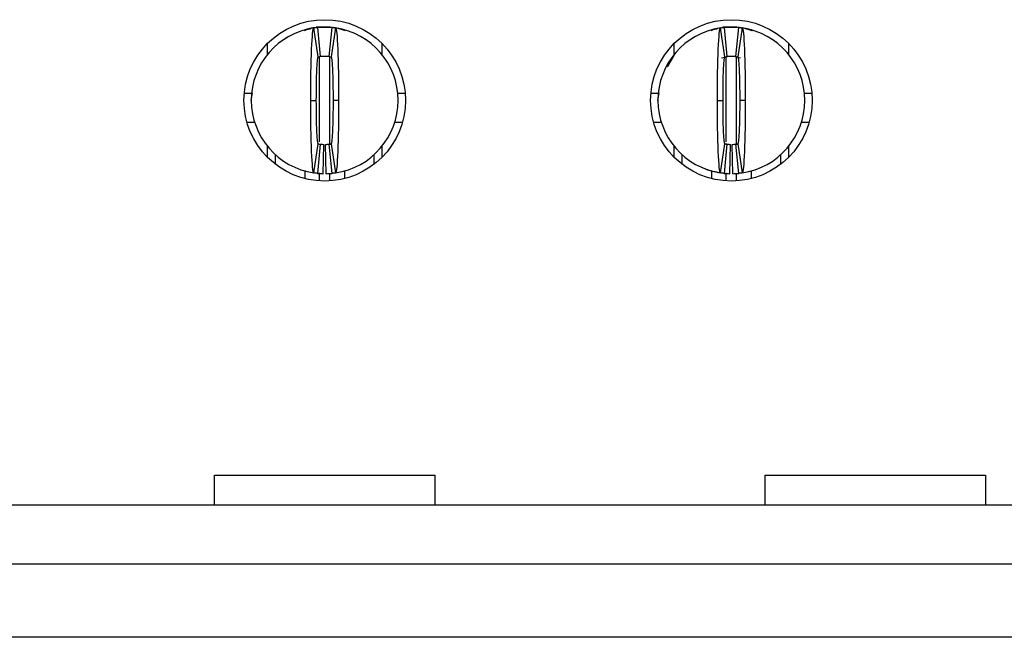
# Model space of a CAD drawing. Units: inches. Extents: x 0.05 to 7.23, y 0.05 to 4.66.
# Drawn here: x 0.98 to 1.25, y 0.73 to 0.9 of the extents above; entities that cross this region are included whole.
import ezdxf

# ---------------------------------------------------------------- set-up
doc = ezdxf.new("R2010")
doc.units = ezdxf.units.IN
doc.header["$LTSCALE"] = 0.4285714285714285
doc.header["$MEASUREMENT"] = 0

msp = doc.modelspace()

# ---------------------------------------------------------------- linework, layer by layer
at = {"color": 7, "linetype": 'Continuous', "lineweight": 25}
for p, q in [((1.064169779540181, 0.8851043325815082), (1.062998834616516, 0.8928907988815852)), ((1.064548244204583, 0.8931096780197414), (1.063659909219308, 0.8930762246561975)), ((1.063957693110013, 0.8930110068679322), (1.064745094664925, 0.8851764596649566)), ((1.064941945053652, 0.8931096780197414), (1.066910448940932, 0.8931096780197414)), ((1.06710729932966, 0.8851764596649566), (1.067894700884571, 0.8930110068679322)), ((1.068853559378069, 0.8928907988815852), (1.067682614454404, 0.8851043325815082)), ((1.173224897473548, 0.8851043325815082), (1.172053951833745, 0.8928907988815852)), ((1.173603366434776, 0.8931096780197414), (1.172715025863629, 0.8930762246561975)), ((1.173012810756925, 0.8930110068679322), (1.173800209160832, 0.8851764596649566)), ((1.173997061053448, 0.8931096780197414), (1.175965570813056, 0.8931096780197414)), ((1.176162413539112, 0.8851764596649566), (1.176949821109579, 0.8930110068679322)), ((1.177908680032759, 0.8928907988815852), (1.176737734392956, 0.8851043325815082)), ((1.050571866246831, 0.885743131868711), (1.050571866246831, 0.8886929219591508)), ((1.081280527747753, 0.8886929219591508), (1.081280527747753, 0.885743131868711)), ((1.159626982891151, 0.885743131868711), (1.159626982891151, 0.8886929219591508)), ((1.190335648975353, 0.8886929219591508), (1.190335648975353, 0.885743131868711)), ((1.157823232894892, 0.8824676722071005), (1.159626982891151, 0.8854648580000212)), ((1.172372370655344, 0.884862541624698), (1.173975418803462, 0.8851927532267321)), ((1.175987213063043, 0.8851927532267321), (1.177470701758988, 0.8848371135851115)), ((1.044362316521746, 0.8753931451826404), (1.046339830135673, 0.8753931451826404)), ((1.04621930590298, 0.873425593328634), (1.046592549924566, 0.8754441066772622)), ((1.085512563858911, 0.8753931451826404), (1.087490077472838, 0.8753931451826404)), ((1.153417435457706, 0.8753931451826404), (1.155394946779993, 0.8753931451826404)), ((1.15527442483894, 0.873425593328634), (1.155647668860526, 0.8754441066772622)), ((1.194567685086511, 0.8753931451826404), (1.196545196408798, 0.8753931451826404)), ((1.06218603939662, 0.8734246400063136), (1.063682102465535, 0.8734246400063136)), ((1.069666354597964, 0.8734246400063136), (1.06817029152905, 0.8734246400063136)), ((1.171241162056496, 0.8734246400063136), (1.172737218107262, 0.8734246400063136)), ((1.178721469810009, 0.8734246400063136), (1.177225413759243, 0.8734246400063136)), ((1.047147865905342, 0.8675191290606132), (1.045093510158268, 0.8675191290606132)), ((1.086758883836316, 0.8675191290606132), (1.084704528089242, 0.8675191290606132)), ((1.156280528216348, 0.8675191290606132), (1.154148624510948, 0.8675191290606132)), ((1.195813998188996, 0.8675191290606132), (1.193759643587742, 0.8675191290606132)), ((1.050571866246831, 0.8581563580534761), (1.050571866246831, 0.8611061435606356)), ((1.062998834616516, 0.853958481131042), (1.064169779540181, 0.8617449428478384)), ((1.064745094664925, 0.8616728203476703), (1.063957693110013, 0.8538382708530547)), ((1.065532496219836, 0.8537435390307381), (1.065689976516496, 0.8616159785043123)), ((1.066319897774748, 0.8537435390307381), (1.066162417478088, 0.8616159785043123)), ((1.067894700884571, 0.8538382708530547), (1.06710729932966, 0.8616728203476703)), ((1.067682614454404, 0.8617449428478384), (1.068853559378069, 0.853958481131042)), ((1.081280527747753, 0.8611061435606356), (1.081280527747753, 0.8581563580534761)), ((1.159626982891151, 0.8581563580534761), (1.159626982891151, 0.8611061435606356)), ((1.172053951833745, 0.853958481131042), (1.173224897473548, 0.8617449428478384)), ((1.173800209160832, 0.8616728203476703), (1.173012810756925, 0.8538382708530547)), ((1.173719790923163, 0.8616814873308819), (1.17318653541671, 0.8617635601327699)), ((1.174587616731299, 0.8537435390307381), (1.174745098245392, 0.8616159785043123)), ((1.175375015135205, 0.8537435390307381), (1.175217533621112, 0.8616159785043123)), ((1.176949821109579, 0.8538382708530547), (1.176162413539112, 0.8616728203476703)), ((1.176737734392956, 0.8617449428478384), (1.177908680032759, 0.853958481131042)), ((1.190335648975353, 0.8611061435606356), (1.190335648975353, 0.8581563580534761)), ((1.052737221024135, 0.8562512075619372), (1.052737221024135, 0.8588112309049958)), ((1.07911517297045, 0.8588112309049958), (1.07911517297045, 0.8562512075619372)), ((1.161792335376814, 0.8562512075619372), (1.161792335376814, 0.8588112309049958)), ((1.188170287323129, 0.8588112309049958), (1.188170287323129, 0.8562512075619372)), ((1.060611236573252, 0.8545960200161384), (1.060611236573252, 0.8524335229141561)), ((1.071241157421332, 0.8546025878569328), (1.071241157421332, 0.8524335229141561)), ((1.169666356082122, 0.8544706947972394), (1.169666356082122, 0.8524335229141561)), ((1.180296275784382, 0.8546025878569328), (1.180296275784382, 0.8524335229141561)), ((1.03639863768551, 0.7647632156890263), (1.03639863768551, 0.7728515139189817)), ((1.03639863768551, 0.7728515139189817), (1.095453756309074, 0.7728515139189817)), ((1.095453756309074, 0.7728515139189817), (1.095453756309074, 0.7647632156890263)), ((1.184036434244419, 0.7647632156890263), (1.184036434244419, 0.7728515139189817)), ((1.184036434244419, 0.7728515139189817), (1.243091543701422, 0.7728515139189817)), ((1.243091543701422, 0.7728515139189817), (1.243091543701422, 0.7647632156890263)), ((1.459063342110111, 0.7647632156890263), (0.6727890518844735, 0.7647632156890263)), ((0.6727890518844735, 0.7490151926115327), (1.459063342110111, 0.7490151926115327)), ((1.459063342110111, 0.7293301500148246), (0.6727890518844735, 0.7293301500148246))]:
    msp.add_line(p, q, dxfattribs=at)
at = {"color": 8, "linetype": 'Continuous', "lineweight": 25}
for p, q in [((1.064548244204583, 0.862340049723113), (1.064548244204583, 0.8852159262923682)), ((1.067304149790001, 0.8617922148017487), (1.067304149790001, 0.8852159262923682)), ((1.173603366434776, 0.862340049723113), (1.173603366434776, 0.8852159262923682)), ((1.176359265431729, 0.8617922148017487), (1.176359265431729, 0.8852159262923682)), ((1.064548244204583, 0.8518149817262634), (1.064548244204583, 0.8539364951350261)), ((1.067304149790001, 0.8518149817262634), (1.067304149790001, 0.8539153891288445)), ((1.173603366434776, 0.8518149817262634), (1.173603366434776, 0.8539364951350261)), ((1.176359265431729, 0.8518149817262634), (1.176359265431729, 0.8539153891288445))]:
    msp.add_line(p, q, dxfattribs=at)
at = {"color": 7, "linetype": 'Continuous', "lineweight": 25, "flags": 128}
for points in [[(1.061620156662912, 0.8926329389437384), (1.062637728553669, 0.8928827323081042), (1.064941945053652, 0.8931096780197414)], [(1.068310897261531, 0.8930263585655881), (1.069214665440916, 0.8928827323081042), (1.071419027658227, 0.892215294393404)], [(1.170675273593687, 0.8926329389437384), (1.171692844338623, 0.8928827323081042), (1.173997061053448, 0.8931096780197414)], [(1.177159570353205, 0.8930491718437139), (1.178269787527881, 0.8928827323081042), (1.180474143729637, 0.892215294393404)]]:
    msp.add_lwpolyline(points, dxfattribs=at)
at = {"color": 7, "linetype": 'Continuous', "lineweight": 25}
for centre in [(1.065926196997292, 0.8734246394533866), (1.174981315107528, 0.8734246394533866)]:
    msp.add_circle(centre, 0.02165354330708658, dxfattribs=at)
for centre, radius, start, end in [((1.065926196997292, 0.8734246394533866), 0.01968503937007872, 98.5521774375844, 261.4478225624159), ((1.065926196997292, 0.8734246394533866), 0.0196850393700787, 84.26082952272998, 95.7391704772668), ((1.065926196997292, 0.8734246394533866), 0.0196850393700788, 278.552177437584, 81.44782256241574), ((1.174981315107528, 0.8734246394533866), 0.01968503937007868, 98.55217743758378, 261.4478225624165), ((1.174981315107528, 0.8734246394533866), 0.0196850393700787, 84.26082952272998, 95.7391704772668), ((1.174981315107528, 0.8734246394533866), 0.01968503937007883, 278.552177437584, 81.4478225624151), ((1.065926196997292, 0.8734246394533866), 0.01181102362204727, 84.26082952273389, 95.73917047726721), ((1.174981315107528, 0.8734246394533866), 0.01181102362204727, 84.26082952273282, 95.73917047726721), ((1.065926196997292, 0.8734246394533866), 0.01181102362204721, 264.2608295227314, 268.8540080016115), ((1.065926196997292, 0.8734246394533866), 0.01181102362204725, 271.145991998389, 275.7391704772669), ((1.174981315107528, 0.8734246394533866), 0.01181102362204721, 264.2608295227314, 268.8540080016126), ((1.174981315107528, 0.8734246394533866), 0.01181102362204727, 271.145991998389, 275.739170477268), ((1.065926196997292, 0.8734246394533866), 0.01968503937007872, 264.2608295227301, 268.8540080016124), ((1.065926196997292, 0.8734246394533866), 0.0196850393700787, 271.1459919983893, 275.7391704772676), ((1.174981315107528, 0.8734246394533866), 0.0196850393700787, 264.2608295227308, 268.8540080016124), ((1.174981315107528, 0.8734246394533866), 0.0196850393700787, 271.1459919983893, 275.7391704772676)]:
    msp.add_arc(centre, radius, start, end, dxfattribs=at)
for points, knots in [([(1.060466439860539, 0.8921398100570721), (1.060622561908787, 0.8922399546648034), (1.06112686458325, 0.8925634400025826), (1.061734796633021, 0.8925990372263874), (1.062154525047135, 0.8926236142597913)], [0, 0, 0, 0, 0.3095800521252319, 1, 1, 1, 1]), ([(1.060904908545311, 0.8923899334176257), (1.061246507022079, 0.8925536417875087), (1.062077397373381, 0.8929518394207361), (1.063002984948278, 0.8929807847248901), (1.063548041800673, 0.89299782993682)], [0, 0, 0, 0, 0.4111234126535642, 1, 1, 1, 1]), ([(1.062186039516967, 0.8734246394533868), (1.062186035727784, 0.8785269407309833), (1.062274586412, 0.8835799761224756), (1.062574185578066, 0.8907405124406585), (1.062784443420074, 0.892858557289274), (1.062998834499394, 0.8928907978778794)], [0, 0, 0, 0, 0.5, 0.5, 1, 1, 1, 1]), ([(1.062998834499394, 0.8928907978778794), (1.063130955496175, 0.8929106665156828), (1.063263076873642, 0.8929291598465761), (1.063395198535967, 0.8929462895319614), (1.063488947304909, 0.8929584441392302), (1.063582696256732, 0.8929699121423732), (1.063676445336741, 0.892980697145759), (1.06377019445196, 0.8929914821531955), (1.063863943692756, 0.893001584159612), (1.063957693060283, 0.8930110063255641)], [1.041850910763735e-17, 1.041850910763735e-17, 1.041850910763735e-17, 1.041850910763735e-17, 0.0002396020221208515, 0.0002396020221208515, 0.0002396020221208515, 0.0004096149719283932, 0.0004096149719283932, 0.0004096149719283932, 0.0005796279855352371, 0.0005796279855352371, 0.0005796279855352371, 0.0005796279855352371]), ([(1.064941945028788, 0.8931096788234651), (1.064941945028788, 0.8931096788234664), (1.064877491811177, 0.8931058485535661), (1.064728110906282, 0.8930937886869296), (1.064599163223286, 0.8930815013307203), (1.064469068744181, 0.8930671043796587), (1.064315898178298, 0.8930478770625179), (1.064249703857003, 0.8930381589170654), (1.064249703857003, 0.8930381589170658)], [1.792723923036786e-14, 1.792723923036786e-14, 1.792723923036786e-14, 1.792723923036786e-14, 0.2500000000003217, 0.3750000000003217, 0.5000000000003216, 0.6250000000003216, 0.7500000000003216, 1.000000000000304, 1.000000000000304, 1.000000000000304, 1.000000000000304]), ([(1.067894700934301, 0.893011006325564), (1.06802682339027, 0.8929977275191148), (1.06815894561489, 0.8929830985042688), (1.068291067552837, 0.8929671101840048), (1.068384816517568, 0.8929557654482566), (1.068478565320799, 0.8929437362942011), (1.068572313957418, 0.8929310189235723), (1.068666062629659, 0.8929183015481114), (1.068759811162891, 0.8929048959524059), (1.06885355949519, 0.8928907978778793)], [1.041765625548356e-17, 1.041765625548356e-17, 1.041765625548356e-17, 1.041765625548356e-17, 0.0002396020215202732, 0.0002396020215202732, 0.0002396020215202732, 0.0004096149715651415, 0.0004096149715651415, 0.0004096149715651415, 0.0005796279862723454, 0.0005796279862723454, 0.0005796279862723454, 0.0005796279862723454]), ([(1.06885355949519, 0.8928907978778794), (1.069067767085828, 0.8928585848826947), (1.069278327637894, 0.890748915032346), (1.069579497197845, 0.8835282739020356), (1.06966635752646, 0.878522559272816), (1.06966635447761, 0.8734246394533879)], [0, 0, 0, 0, 0.5, 0.5, 1, 1, 1, 1]), ([(1.169521561088139, 0.8921398100570721), (1.16967768140511, 0.8922399546454267), (1.170181983079381, 0.8925634428662835), (1.170789916409019, 0.8925990383366511), (1.171209647420555, 0.8926236142597914)], [0, 0, 0, 0, 0.3095772331041107, 1, 1, 1, 1]), ([(1.171241157627203, 0.8734246394533868), (1.171241153838021, 0.878526940730983), (1.171329704522236, 0.8835799761224788), (1.171629303688303, 0.8907405124406607), (1.17183956153031, 0.892858557289274), (1.172053952609631, 0.8928907978778794)], [0, 0, 0, 0, 0.5, 0.5, 1, 1, 1, 1]), ([(1.172053952609631, 0.8928907978778793), (1.172186073606411, 0.8929106665156828), (1.172318194983879, 0.892929159846576), (1.172450316646203, 0.8929462895319614), (1.172544065415145, 0.8929584441392301), (1.172637814366968, 0.8929699121423732), (1.172731563446977, 0.8929806971457589), (1.172825312562196, 0.8929914821531955), (1.172919061802992, 0.893001584159612), (1.17301281117052, 0.8930110063255641)], [1.215128986596845e-17, 1.215128986596845e-17, 1.215128986596845e-17, 1.215128986596845e-17, 0.0002396020221208497, 0.0002396020221208497, 0.0002396020221208497, 0.0004096149719283871, 0.0004096149719283871, 0.0004096149719283871, 0.0005796279855352371, 0.0005796279855352371, 0.0005796279855352371, 0.0005796279855352371]), ([(1.173997063139024, 0.8931096788234651), (1.173997063139024, 0.8931096788234663), (1.173932609921413, 0.8931058485535661), (1.173783229016518, 0.8930937886869296), (1.173654281333522, 0.8930815013307203), (1.173524186854417, 0.8930671043796587), (1.173371016288534, 0.8930478770625179), (1.173304821967239, 0.8930381589170654), (1.173304821967239, 0.8930381589170658)], [-1.007967895324166e-15, -1.007967895324166e-15, -1.007967895324166e-15, -1.007967895324166e-15, 0.250000000000303, 0.375000000000303, 0.500000000000303, 0.625000000000303, 0.750000000000303, 1.000000000000304, 1.000000000000304, 1.000000000000304, 1.000000000000304]), ([(1.176949819044537, 0.8930110063255641), (1.177081941500506, 0.8929977275191148), (1.177214063725126, 0.8929830985042688), (1.177346185663074, 0.8929671101840048), (1.177439934627804, 0.8929557654482566), (1.177533683431035, 0.8929437362942011), (1.177627432067654, 0.8929310189235723), (1.177721180739895, 0.8929183015481114), (1.177814929273127, 0.8929048959524059), (1.177908677605427, 0.8928907978778793)], [1.215128986596845e-17, 1.215128986596845e-17, 1.215128986596845e-17, 1.215128986596845e-17, 0.0002396020215202767, 0.0002396020215202767, 0.0002396020215202767, 0.0004096149715651431, 0.0004096149715651431, 0.0004096149715651431, 0.0005796279862723566, 0.0005796279862723566, 0.0005796279862723566, 0.0005796279862723566]), ([(1.177908677605426, 0.8928907978778794), (1.178122885196065, 0.8928585848826945), (1.178333445748131, 0.8907489150323371), (1.178634615308081, 0.8835282739020022), (1.178721475636694, 0.8785225592728246), (1.178721472587844, 0.8734246394533864)], [0, 0, 0, 0, 0.5, 0.5, 1, 1, 1, 1]), ([(1.180085004891668, 0.8924756682605428), (1.180145888028456, 0.8924680662373512), (1.180371096064449, 0.8924399461896192), (1.180558849978215, 0.8923049604514984), (1.180695846168511, 0.8922064669953788)], [0, 0, 0, 0, 0.2703417598716067, 1, 1, 1, 1]), ([(1.055570093923545, 0.8901652824503168), (1.055370934130617, 0.890042619560118), (1.055142836324045, 0.889902133693012), (1.054927616973328, 0.889695987507874), (1.054900312806747, 0.8896698344237747)], [0, 0, 0, 0, 0.8731333103165688, 1, 1, 1, 1]), ([(1.076992823113016, 0.8896314311174129), (1.076952014603198, 0.8896707749746736), (1.07672347899143, 0.8898911082465447), (1.076481263940339, 0.8900416347465774), (1.076282300071039, 0.8901652824503168)], [0, 0, 0, 0, 0.1785652113565884, 1, 1, 1, 1]), ([(1.164625215151146, 0.8901652824503168), (1.164425590809325, 0.890044611854426), (1.164221621600996, 0.8899213148371983), (1.164029350265275, 0.8897395183004114), (1.164025254581941, 0.88973564574685)], [0, 0, 0, 0, 0.9786984195084975, 1, 1, 1, 1]), ([(1.186047944340616, 0.8896314311174129), (1.186007133350311, 0.8896707749583334), (1.185778585311541, 0.8898911067271215), (1.185536375776498, 0.8900416341558866), (1.185337416715359, 0.8901652824503168)], [0, 0, 0, 0, 0.178566355350002, 1, 1, 1, 1]), ([(1.063682102509117, 0.8734246394533848), (1.063682102509246, 0.8764854523570315), (1.063735419141246, 0.8795229033331332), (1.063915948790673, 0.8838354492677158), (1.064041151532944, 0.8850849911597702), (1.064169779498554, 0.8851043345080823)], [0, 0, 0, 0, 0.5, 0.5, 1, 1, 1, 1]), ([(1.064169779498554, 0.8851043345080822), (1.064249097930719, 0.8851162625833938), (1.064328416446472, 0.8851273644985758), (1.064407735018292, 0.8851376472745609), (1.064463961548606, 0.8851449364226427), (1.064520188126627, 0.8851518139350185), (1.06457641472998, 0.8851582819752725), (1.064632641340939, 0.8851647500164013), (1.064688867972305, 0.885170808584461), (1.064745094635087, 0.8851764595766931)], [1.474985885749519e-17, 1.474985885749519e-17, 1.474985885749519e-17, 1.474985885749519e-17, 0.0002396020075542987, 0.0002396020075542987, 0.0002396020075542987, 0.0004094486021265793, 0.0004094486021265793, 0.0004094486021265793, 0.0005792952196520316, 0.0005792952196520316, 0.0005792952196520316, 0.0005792952196520316]), ([(1.067107299359498, 0.8851764595766931), (1.067186618107391, 0.8851684877425838), (1.067265936803645, 0.8851597048493517), (1.067345255443921, 0.8851501054196332), (1.067401482022807, 0.8851433006749926), (1.067457708559202, 0.8851360856039364), (1.06751393506063, 0.8851284579261239), (1.067570161569752, 0.8851208302472677), (1.067626388057024, 0.8851127899601211), (1.067682614496031, 0.8851043345080822)], [2.255833335183735e-17, 2.255833335183735e-17, 2.255833335183735e-17, 2.255833335183735e-17, 0.000239602007337395, 0.000239602007337395, 0.000239602007337395, 0.0004094486019955635, 0.0004094486019955635, 0.0004094486019955635, 0.000579295219917985, 0.000579295219917985, 0.000579295219917985, 0.000579295219917985]), ([(1.067682614496031, 0.8851043345080823), (1.067811225739803, 0.8850849936744359), (1.067936304472508, 0.8838386383282675), (1.068117046333486, 0.879521398751912), (1.068170291485452, 0.876485998532303), (1.068170291485472, 0.8734246394533884)], [0, 0, 0, 0, 0.5, 0.5, 1, 1, 1, 1]), ([(1.172737220619354, 0.8734246394533848), (1.172737220619482, 0.8764854523570313), (1.172790537251483, 0.8795229033331333), (1.172971066900909, 0.8838354492677161), (1.17309626964318, 0.8850849911597704), (1.17322489760879, 0.8851043345080823)], [0, 0, 0, 0, 0.5, 0.5, 1, 1, 1, 1]), ([(1.17322489760879, 0.8851043345080822), (1.173304216040955, 0.8851162625833938), (1.173383534556708, 0.8851273644985758), (1.173462853128528, 0.8851376472745609), (1.173519079658842, 0.8851449364226427), (1.173575306236863, 0.8851518139350185), (1.173631532840217, 0.8851582819752725), (1.173687759451175, 0.8851647500164013), (1.173743986082542, 0.885170808584461), (1.173800212745323, 0.8851764595766931)], [1.388456241783857e-17, 1.388456241783857e-17, 1.388456241783857e-17, 1.388456241783857e-17, 0.0002396020075543013, 0.0002396020075543013, 0.0002396020075543013, 0.0004094486021265783, 0.0004094486021265783, 0.0004094486021265783, 0.0005792952196520306, 0.0005792952196520306, 0.0005792952196520306, 0.0005792952196520306]), ([(1.176162417469734, 0.8851764595766931), (1.176241736217627, 0.8851684877425838), (1.176321054913881, 0.8851597048493518), (1.176400373554157, 0.8851501054196332), (1.176456600133043, 0.8851433006749926), (1.176512826669438, 0.8851360856039364), (1.176569053170866, 0.8851284579261239), (1.176625279679988, 0.8851208302472677), (1.176681506167261, 0.8851127899601211), (1.176737732606267, 0.8851043345080822)], [2.082119873069895e-17, 2.082119873069895e-17, 2.082119873069895e-17, 2.082119873069895e-17, 0.0002396020073373863, 0.0002396020073373863, 0.0002396020073373863, 0.0004094486019955582, 0.0004094486019955582, 0.0004094486019955582, 0.0005792952199179807, 0.0005792952199179807, 0.0005792952199179807, 0.0005792952199179807]), ([(1.176737732606267, 0.8851043345080823), (1.176866343850038, 0.8850849936744362), (1.176991422582744, 0.8838386383282669), (1.177172164443722, 0.8795213987519116), (1.177225409595688, 0.8764859985323028), (1.177225409595709, 0.8734246394533884)], [0, 0, 0, 0, 0.5, 0.5, 1, 1, 1, 1]), ([(1.062998834499395, 0.8539584810288938), (1.062784626908756, 0.8539906940240786), (1.06257406635669, 0.8561003638744301), (1.062272896796739, 0.8633210050047488), (1.062186036468127, 0.8683267196339554), (1.062186039516977, 0.8734246394533868)], [0, 0, 0, 0, 0.5, 0.5, 1, 1, 1, 1]), ([(1.064169779498554, 0.8617449443986909), (1.06404116825478, 0.8617642852323376), (1.063916089522079, 0.8630106405784757), (1.0637353476611, 0.867327880154835), (1.063682102509132, 0.8703632803744571), (1.063682102509112, 0.8734246394533848)], [0, 0, 0, 0, 0.5, 0.5, 1, 1, 1, 1]), ([(1.068170291485471, 0.8734246394533884), (1.068170291485396, 0.8703638265497435), (1.068116974853357, 0.86732637557364), (1.067936445203908, 0.8630138296390649), (1.067811242461649, 0.8617642877470041), (1.067682614496031, 0.8617449443986909)], [0, 0, 0, 0, 0.5, 0.5, 1, 1, 1, 1]), ([(1.069666354477593, 0.8734246394533863), (1.069666358266928, 0.8683223381757877), (1.069577807582584, 0.8632693027843035), (1.069278208416518, 0.856108766466111), (1.069067950574508, 0.8539907216174987), (1.06885355949519, 0.8539584810288938)], [0, 0, 0, 0, 0.5, 0.5, 1, 1, 1, 1]), ([(1.172053952609631, 0.8539584810288938), (1.171839745018993, 0.8539906940240786), (1.171629184466926, 0.8561003638744306), (1.171328014906976, 0.8633210050047507), (1.171241154578363, 0.8683267196339547), (1.171241157627213, 0.8734246394533868)], [0, 0, 0, 0, 0.5, 0.5, 1, 1, 1, 1]), ([(1.17322489760879, 0.8617449443986909), (1.173096286365017, 0.8617642852323376), (1.172971207632315, 0.863010640578476), (1.172790465771336, 0.8673278801548352), (1.172737220619368, 0.8703632803744571), (1.172737220619348, 0.8734246394533848)], [0, 0, 0, 0, 0.5, 0.5, 1, 1, 1, 1]), ([(1.177225409595707, 0.8734246394533884), (1.177225409595632, 0.8703638265497435), (1.177172092963592, 0.8673263755736379), (1.176991563314144, 0.8630138296390661), (1.176866360571885, 0.8617642877470042), (1.176737732606267, 0.8617449443986909)], [0, 0, 0, 0, 0.5, 0.5, 1, 1, 1, 1]), ([(1.178721472587829, 0.8734246394533863), (1.178721476377165, 0.8683223381757935), (1.17863292569282, 0.8632693027842839), (1.178333326526754, 0.856108766466106), (1.178123068684744, 0.8539907216174986), (1.177908677605426, 0.8539584810288938)], [0, 0, 0, 0, 0.5, 0.5, 1, 1, 1, 1]), ([(1.064169779498553, 0.861744944398691), (1.06424909793072, 0.8617330163233793), (1.064328416446472, 0.8617219144081976), (1.064407735018292, 0.8617116316322123), (1.064463961548605, 0.8617043424841305), (1.064520188126627, 0.8616974649717547), (1.06457641472998, 0.8616909969315008), (1.064632641340939, 0.861684528890372), (1.064688867972305, 0.8616784703223123), (1.064745094635087, 0.8616728193300801)], [8.674676106452505e-19, 8.674676106452505e-19, 8.674676106452505e-19, 8.674676106452505e-19, 0.0002396020075543025, 0.0002396020075543025, 0.0002396020075543025, 0.000409448602126596, 0.000409448602126596, 0.000409448602126596, 0.0005792952196520603, 0.0005792952196520603, 0.0005792952196520603, 0.0005792952196520603]), ([(1.067107299359497, 0.8616728193300801), (1.067186618107391, 0.8616807911641894), (1.067265936803645, 0.8616895740574214), (1.067345255443921, 0.8616991734871399), (1.067401482022807, 0.8617059782317805), (1.067457708559202, 0.8617131933028369), (1.06751393506063, 0.8617208209806494), (1.067570161569752, 0.8617284486595056), (1.067626388057024, 0.861736488946652), (1.067682614496031, 0.8617449443986908)], [1.214689239299533e-17, 1.214689239299533e-17, 1.214689239299533e-17, 1.214689239299533e-17, 0.0002396020073373848, 0.0002396020073373848, 0.0002396020073373848, 0.000409448601995562, 0.000409448601995562, 0.000409448601995562, 0.0005792952199179893, 0.0005792952199179893, 0.0005792952199179893, 0.0005792952199179893]), ([(1.067169850937787, 0.861679745684335), (1.067173515834352, 0.8616799758254042), (1.067388706322351, 0.8616934889404756), (1.067554610273249, 0.8617284995471487), (1.067717688723702, 0.8617629138902354)], [0, 0, 0, 0, 0.01703094127609505, 1, 1, 1, 1]), ([(1.173224897608789, 0.861744944398691), (1.173304216040956, 0.8617330163233794), (1.173383534556708, 0.8617219144081976), (1.173462853128528, 0.8617116316322123), (1.173519079658842, 0.8617043424841305), (1.173575306236863, 0.8616974649717547), (1.173631532840217, 0.8616909969315008), (1.173687759451175, 0.861684528890372), (1.173743986082541, 0.8616784703223123), (1.173800212745323, 0.8616728193300801)], [5.204170427930421e-18, 5.204170427930421e-18, 5.204170427930421e-18, 5.204170427930421e-18, 0.0002396020075543007, 0.0002396020075543007, 0.0002396020075543007, 0.0004094486021265917, 0.0004094486021265917, 0.0004094486021265917, 0.000579295219652056, 0.000579295219652056, 0.000579295219652056, 0.000579295219652056]), ([(1.176162417469733, 0.8616728193300801), (1.176241736217627, 0.8616807911641894), (1.176321054913881, 0.8616895740574214), (1.176400373554157, 0.8616991734871399), (1.176456600133043, 0.8617059782317805), (1.176512826669438, 0.8617131933028369), (1.176569053170866, 0.8617208209806494), (1.176625279679988, 0.8617284486595056), (1.176681506167261, 0.8617364889466521), (1.176737732606267, 0.8617449443986909)], [1.215080616515955e-17, 1.215080616515955e-17, 1.215080616515955e-17, 1.215080616515955e-17, 0.0002396020073373901, 0.0002396020073373901, 0.0002396020073373901, 0.0004094486019955638, 0.0004094486019955638, 0.0004094486019955638, 0.0005792952199179868, 0.0005792952199179868, 0.0005792952199179868, 0.0005792952199179868]), ([(1.176224966149832, 0.861679745684335), (1.17622863142947, 0.8616799758248169), (1.176443824043507, 0.8616934876265915), (1.176609727730677, 0.8617284989243083), (1.176772805654477, 0.8617629138902354)], [0, 0, 0, 0, 0.01703255315648444, 1, 1, 1, 1]), ([(1.063957693060283, 0.8538382725812091), (1.063825570604315, 0.8538515513876586), (1.063693448379694, 0.8538661804025044), (1.063561326441747, 0.8538821687227685), (1.063467577477017, 0.8538935134585166), (1.063373828673785, 0.8539055426125721), (1.063280080037166, 0.8539182599832009), (1.063186331364925, 0.8539309773586617), (1.063092582831694, 0.8539443829543674), (1.062998834499394, 0.8539584810288939)], [1.215398010036433e-17, 1.215398010036433e-17, 1.215398010036433e-17, 1.215398010036433e-17, 0.0002396020215202715, 0.0002396020215202715, 0.0002396020215202715, 0.0004096149715651389, 0.0004096149715651389, 0.0004096149715651389, 0.0005796279862723566, 0.0005796279862723566, 0.0005796279862723566, 0.0005796279862723566]), ([(1.06885355949519, 0.8539584810288938), (1.068721438498409, 0.8539386123910903), (1.068589317120942, 0.8539201190601973), (1.068457195458617, 0.8539029893748118), (1.068363446689676, 0.8538908347675431), (1.068269697737853, 0.8538793667644001), (1.068175948657843, 0.8538685817610142), (1.068082199542624, 0.8538577967535779), (1.067988450301828, 0.8538476947471613), (1.067894700934301, 0.853838272581209)], [2.604942381534373e-18, 2.604942381534373e-18, 2.604942381534373e-18, 2.604942381534373e-18, 0.0002396020221208549, 0.0002396020221208549, 0.0002396020221208549, 0.0004096149719283828, 0.0004096149719283828, 0.0004096149719283828, 0.0005796279855352181, 0.0005796279855352181, 0.0005796279855352181, 0.0005796279855352181]), ([(1.172188058617866, 0.8539393001026229), (1.172185280703695, 0.8539395272758454), (1.171372392781044, 0.8540060039045855), (1.169929527917756, 0.8543891675344739), (1.168188786627953, 0.8549179300930063), (1.1671918964839, 0.8553465433800171), (1.167201711211982, 0.8553422376221758), (1.167205409511187, 0.8553406151645118)], [0, 0, 0, 0, 0.0008901536206574721, 0.2604814559178811, 0.5382594254863604, 0.8260109923494914, 0.9999999999999999, 0.9999999999999999, 0.9999999999999999, 0.9999999999999999]), ([(1.173012811170519, 0.8538382725812091), (1.172880688714551, 0.8538515513876584), (1.17274856648993, 0.8538661804025043), (1.172616444551983, 0.8538821687227685), (1.172522695587253, 0.8538935134585165), (1.172428946784022, 0.853905542612572), (1.172335198147402, 0.8539182599832008), (1.172241449475161, 0.8539309773586617), (1.17214770094193, 0.8539443829543673), (1.17205395260963, 0.8539584810288938)], [1.215080616515955e-17, 1.215080616515955e-17, 1.215080616515955e-17, 1.215080616515955e-17, 0.0002396020215202741, 0.0002396020215202741, 0.0002396020215202741, 0.0004096149715651397, 0.0004096149715651397, 0.0004096149715651397, 0.0005796279862723558, 0.0005796279862723558, 0.0005796279862723558, 0.0005796279862723558]), ([(1.177908677605426, 0.8539584810288938), (1.177776556608645, 0.8539386123910904), (1.177644435231178, 0.8539201190601973), (1.177512313568854, 0.8539029893748118), (1.177418564799912, 0.8538908347675431), (1.177324815848089, 0.8538793667644001), (1.177231066768079, 0.8538685817610142), (1.17713731765286, 0.8538577967535779), (1.177043568412065, 0.8538476947471613), (1.176949819044537, 0.8538382725812091)], [2.602085213965211e-18, 2.602085213965211e-18, 2.602085213965211e-18, 2.602085213965211e-18, 0.0002396020221208506, 0.0002396020221208506, 0.0002396020221208506, 0.0004096149719283821, 0.0004096149719283821, 0.0004096149719283821, 0.0005796279855352191, 0.0005796279855352191, 0.0005796279855352191, 0.0005796279855352191])]:
    msp.add_open_spline(points, degree=3, knots=knots, dxfattribs=at)
for points in [[(1.066910448965796, 0.893109678823465), (1.066910448965796, 0.8931096788234654), (1.067250274256277, 0.8930883805928902), (1.067602690137581, 0.8930381589170655), (1.067602690137581, 0.8930381589170665)], [(1.175965567076033, 0.893109678823465), (1.175965567076033, 0.8931096788234654), (1.176305392366513, 0.8930883805928902), (1.176657808247817, 0.8930381589170655), (1.176657808247817, 0.8930381589170665)]]:
    msp.add_open_spline(points, degree=3, dxfattribs=at)

doc.saveas('drawing.dxf')
